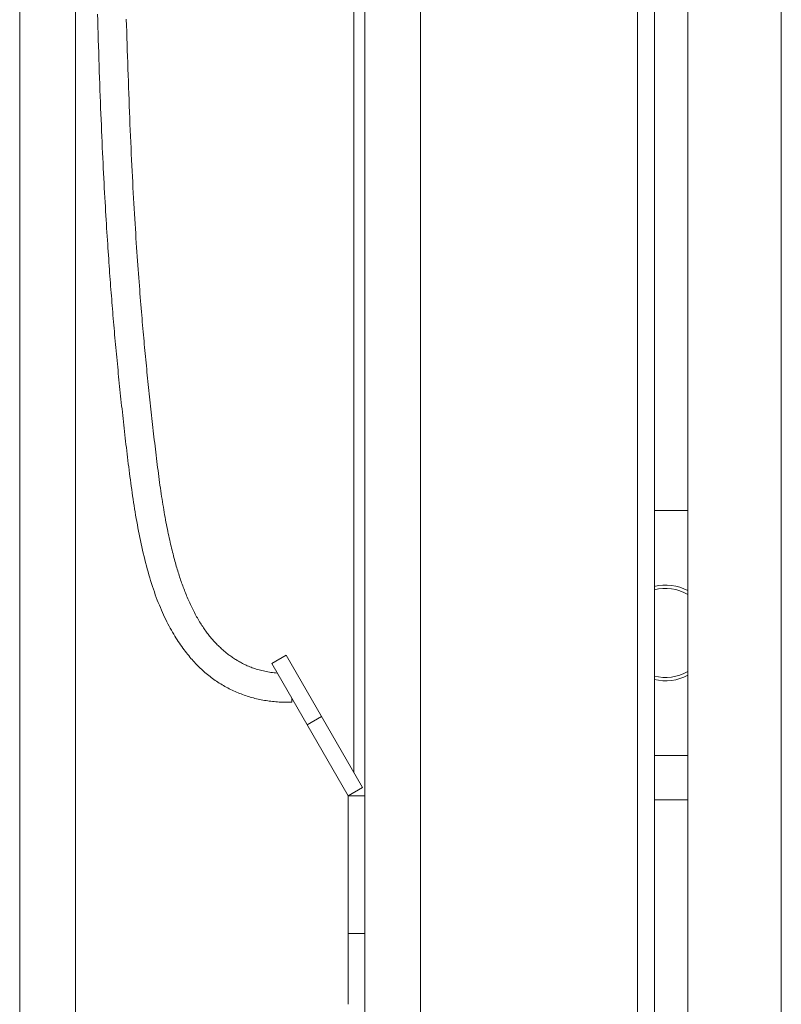
# Model space of a CAD drawing. Units: inches. Extents: x -1479 to 3411, y 1878 to 5300.
# Drawn here: x 32 to 100, y 3771 to 3859 of the extents above; entities that cross this region are included whole.
import ezdxf

# ---------------------------------------------------------------- set-up
doc = ezdxf.new("R2010")
doc.units = ezdxf.units.IN
doc.header["$LTSCALE"] = 27.377778
doc.header["$MEASUREMENT"] = 0
doc.layers.get('0').update_dxf_attribs({"lineweight": 0})

msp = doc.modelspace()

# ---------------------------------------------------------------- linework, layer by layer
at = {"color": 7, "linetype": 'Continuous'}
for p, q in [((62.697, 3137.195), (62.697, 3946.675)), ((88.697, 3946.675), (88.697, 3137.195)), ((67.697, 3136.195), (67.697, 3931.175)), ((87.197, 3136.195), (87.197, 3931.175)), ((61.697, 3791.68), (61.697, 3928.809)), ((31.697, 3921.175), (31.697, 3146.195)), ((36.697, 3906.042), (36.697, 3146.195)), ((91.697, 3815.175), (88.697, 3815.175)), ((55.632, 3802.185), (54.333, 3801.435)), ((62.497, 3790.296), (55.632, 3802.185)), ((56.14, 3798.306), (56.152, 3797.959)), ((57.508, 3795.936), (58.807, 3796.686)), ((88.697, 3793.175), (91.697, 3793.175)), ((62.497, 3790.296), (61.197, 3789.546)), ((62.697, 3789.546), (61.197, 3789.546)), ((88.697, 3789.175), (91.697, 3789.175)), ((61.197, 3777.175), (62.697, 3777.175))]:
    msp.add_line(p, q, dxfattribs=at)
at = {"color": 3, "linetype": 'Continuous'}
for p, q in [((91.697, 3143.175), (91.697, 3924.175)), ((100.098, 3143.175), (100.098, 3924.175)), ((61.197, 3789.546), (54.333, 3801.435)), ((61.197, 3770.825), (61.197, 3789.546))]:
    msp.add_line(p, q, dxfattribs=at)
at = {"color": 7, "linetype": 'Continuous'}
for points in [[(38.685, 3859.76), (38.702, 3859.178), (38.719, 3858.597), (38.737, 3858.017), (38.755, 3857.439), (38.773, 3856.863), (38.792, 3856.29), (38.81, 3855.719), (38.829, 3855.153), (38.848, 3854.59), (38.868, 3854.031), (38.887, 3853.477), (38.907, 3852.929), (38.927, 3852.385), (38.947, 3851.848), (38.968, 3851.318), (38.988, 3850.794), (39.009, 3850.276), (39.031, 3849.765), (39.052, 3849.26), (39.074, 3848.762), (39.095, 3848.271), (39.117, 3847.786), (39.139, 3847.307), (39.162, 3846.835), (39.184, 3846.369), (39.207, 3845.91), (39.229, 3845.457), (39.252, 3845.011), (39.275, 3844.571), (39.298, 3844.138), (39.321, 3843.711), (39.344, 3843.291), (39.368, 3842.877), (39.391, 3842.47), (39.414, 3842.069), (39.438, 3841.675), (39.461, 3841.287), (39.484, 3840.906), (39.508, 3840.531), (39.531, 3840.163), (39.554, 3839.801), (39.577, 3839.445), (39.599, 3839.096), (39.622, 3838.754), (39.645, 3838.418), (39.667, 3838.088), (39.689, 3837.764), (39.711, 3837.444), (39.734, 3837.13), (39.756, 3836.82), (39.778, 3836.514), (39.8, 3836.211), (39.822, 3835.911), (39.844, 3835.614), (39.867, 3835.319), (39.889, 3835.026), (39.912, 3834.734), (39.935, 3834.443), (39.958, 3834.153), (39.981, 3833.862), (40.005, 3833.572), (40.028, 3833.281), (40.052, 3832.991), (40.077, 3832.701), (40.101, 3832.41), (40.126, 3832.12), (40.151, 3831.83), (40.176, 3831.539), (40.202, 3831.249), (40.227, 3830.959), (40.253, 3830.669), (40.28, 3830.378), (40.306, 3830.088), (40.333, 3829.798), (40.36, 3829.508), (40.387, 3829.218), (40.414, 3828.928), (40.442, 3828.638), (40.47, 3828.348), (40.498, 3828.058), (40.527, 3827.768), (40.555, 3827.478), (40.584, 3827.188), (40.613, 3826.898), (40.643, 3826.608), (40.672, 3826.318), (40.702, 3826.028), (40.732, 3825.738), (40.763, 3825.448), (40.793, 3825.159), (40.824, 3824.869), (40.855, 3824.579), (40.886, 3824.29), (40.917, 3824), (40.949, 3823.71), (40.981, 3823.421), (41.013, 3823.131), (41.045, 3822.841), (41.078, 3822.552), (41.11, 3822.262), (41.143, 3821.973), (41.176, 3821.683), (41.21, 3821.394), (41.243, 3821.104), (41.277, 3820.815), (41.311, 3820.526), (41.345, 3820.236), (41.38, 3819.947), (41.415, 3819.658), (41.451, 3819.368), (41.487, 3819.079), (41.523, 3818.79), (41.56, 3818.501), (41.598, 3818.212), (41.636, 3817.923), (41.675, 3817.635), (41.714, 3817.346), (41.755, 3817.057), (41.796, 3816.769), (41.838, 3816.481), (41.881, 3816.192), (41.925, 3815.904), (41.97, 3815.616), (42.016, 3815.329), (42.063, 3815.041), (42.111, 3814.754), (42.161, 3814.467), (42.211, 3814.18), (42.263, 3813.893), (42.317, 3813.607), (42.371, 3813.321), (42.428, 3813.035), (42.486, 3812.749), (42.545, 3812.464), (42.606, 3812.179), (42.668, 3811.895), (42.732, 3811.611), (42.798, 3811.329), (42.865, 3811.048), (42.934, 3810.768), (43.005, 3810.49), (43.077, 3810.214), (43.15, 3809.94), (43.225, 3809.669), (43.302, 3809.4), (43.38, 3809.134), (43.459, 3808.871), (43.541, 3808.612), (43.623, 3808.356), (43.707, 3808.104), (43.793, 3807.856), (43.879, 3807.611), (43.968, 3807.371), (44.057, 3807.134), (44.148, 3806.901), (44.24, 3806.673), (44.333, 3806.448), (44.427, 3806.227), (44.523, 3806.011), (44.619, 3805.798), (44.717, 3805.589), (44.815, 3805.385), (44.915, 3805.185), (45.015, 3804.989), (45.116, 3804.797), (45.218, 3804.609), (45.32, 3804.425), (45.424, 3804.245), (45.527, 3804.07), (45.631, 3803.898), (45.735, 3803.731), (45.84, 3803.567), (45.944, 3803.407), (46.049, 3803.251), (46.153, 3803.099), (46.258, 3802.951), (46.362, 3802.807), (46.465, 3802.666), (46.569, 3802.529), (46.671, 3802.395), (46.774, 3802.265), (46.875, 3802.138), (46.977, 3802.015), (47.079, 3801.895), (47.181, 3801.777), (47.283, 3801.662), (47.385, 3801.55), (47.488, 3801.44), (47.591, 3801.333), (47.694, 3801.227), (47.799, 3801.124), (47.904, 3801.022), (48.011, 3800.922), (48.118, 3800.824), (48.227, 3800.726), (48.337, 3800.631), (48.448, 3800.536), (48.561, 3800.443), (48.674, 3800.352), (48.789, 3800.262), (48.905, 3800.173), (49.022, 3800.086), (49.14, 3800.001), (49.259, 3799.917), (49.38, 3799.834), (49.501, 3799.754), (49.623, 3799.675), (49.747, 3799.597), (49.872, 3799.521), (49.997, 3799.447), (50.124, 3799.375), (50.251, 3799.304), (50.38, 3799.235), (50.509, 3799.168), (50.64, 3799.102), (50.771, 3799.038), (50.903, 3798.977), (51.036, 3798.916), (51.169, 3798.858), (51.304, 3798.801), (51.439, 3798.747), (51.575, 3798.694), (51.711, 3798.642), (51.849, 3798.593), (51.986, 3798.546), (52.125, 3798.5), (52.264, 3798.456), (52.404, 3798.414), (52.544, 3798.374), (52.685, 3798.336), (52.826, 3798.3), (52.968, 3798.265), (53.11, 3798.232), (53.252, 3798.202), (53.395, 3798.172), (53.538, 3798.145), (53.682, 3798.12), (53.826, 3798.096), (53.97, 3798.074), (54.115, 3798.054), (54.26, 3798.036), (54.405, 3798.02), (54.55, 3798.005), (54.695, 3797.992), (54.84, 3797.981), (54.986, 3797.972), (55.132, 3797.964), (55.277, 3797.958), (55.423, 3797.954), (55.569, 3797.952), (55.715, 3797.951), (55.86, 3797.952), (56.006, 3797.954), (56.152, 3797.959)], [(41.274, 3859.291), (41.291, 3858.735), (41.308, 3858.178), (41.325, 3857.621), (41.342, 3857.064), (41.36, 3856.508), (41.379, 3855.951), (41.397, 3855.394), (41.416, 3854.837), (41.435, 3854.281), (41.455, 3853.724), (41.475, 3853.168), (41.496, 3852.613), (41.517, 3852.059), (41.538, 3851.506), (41.56, 3850.956), (41.582, 3850.408), (41.604, 3849.863), (41.627, 3849.321), (41.65, 3848.783), (41.673, 3848.25), (41.697, 3847.72), (41.721, 3847.196), (41.746, 3846.677), (41.77, 3846.164), (41.795, 3845.657), (41.821, 3845.157), (41.846, 3844.662), (41.872, 3844.174), (41.898, 3843.692), (41.925, 3843.216), (41.951, 3842.746), (41.978, 3842.283), (42.005, 3841.826), (42.032, 3841.375), (42.059, 3840.93), (42.086, 3840.491), (42.114, 3840.059), (42.141, 3839.633), (42.169, 3839.213), (42.197, 3838.799), (42.225, 3838.391), (42.253, 3837.99), (42.28, 3837.595), (42.308, 3837.206), (42.336, 3836.823), (42.364, 3836.447), (42.392, 3836.077), (42.419, 3835.712), (42.447, 3835.355), (42.474, 3835.003), (42.501, 3834.657), (42.528, 3834.318), (42.555, 3833.985), (42.581, 3833.658), (42.608, 3833.337), (42.634, 3833.022), (42.66, 3832.712), (42.686, 3832.408), (42.711, 3832.107), (42.737, 3831.811), (42.762, 3831.519), (42.788, 3831.23), (42.813, 3830.944), (42.839, 3830.66), (42.864, 3830.379), (42.89, 3830.099), (42.916, 3829.82), (42.942, 3829.542), (42.968, 3829.265), (42.994, 3828.988), (43.021, 3828.71), (43.048, 3828.433), (43.075, 3828.156), (43.102, 3827.879), (43.13, 3827.602), (43.158, 3827.325), (43.185, 3827.047), (43.214, 3826.77), (43.242, 3826.493), (43.271, 3826.216), (43.299, 3825.939), (43.328, 3825.662), (43.358, 3825.385), (43.387, 3825.108), (43.417, 3824.831), (43.446, 3824.554), (43.476, 3824.278), (43.506, 3824.001), (43.537, 3823.724), (43.567, 3823.447), (43.598, 3823.17), (43.629, 3822.893), (43.661, 3822.617), (43.692, 3822.34), (43.724, 3822.063), (43.755, 3821.787), (43.788, 3821.51), (43.82, 3821.233), (43.852, 3820.957), (43.885, 3820.68), (43.918, 3820.404), (43.951, 3820.128), (43.985, 3819.853), (44.019, 3819.578), (44.053, 3819.305), (44.087, 3819.033), (44.121, 3818.763), (44.156, 3818.494), (44.191, 3818.227), (44.227, 3817.962), (44.262, 3817.7), (44.298, 3817.44), (44.334, 3817.183), (44.371, 3816.928), (44.408, 3816.677), (44.445, 3816.429), (44.483, 3816.185), (44.521, 3815.943), (44.559, 3815.705), (44.598, 3815.469), (44.637, 3815.237), (44.676, 3815.009), (44.715, 3814.783), (44.755, 3814.561), (44.795, 3814.341), (44.836, 3814.125), (44.876, 3813.913), (44.917, 3813.703), (44.959, 3813.497), (45, 3813.293), (45.042, 3813.094), (45.084, 3812.897), (45.126, 3812.703), (45.169, 3812.513), (45.211, 3812.326), (45.254, 3812.142), (45.297, 3811.961), (45.339, 3811.784), (45.382, 3811.61), (45.425, 3811.438), (45.468, 3811.27), (45.51, 3811.106), (45.553, 3810.944), (45.595, 3810.786), (45.637, 3810.63), (45.679, 3810.478), (45.721, 3810.328), (45.763, 3810.181), (45.805, 3810.037), (45.848, 3809.894), (45.89, 3809.754), (45.933, 3809.615), (45.975, 3809.478), (46.019, 3809.342), (46.062, 3809.208), (46.107, 3809.074), (46.151, 3808.942), (46.197, 3808.81), (46.243, 3808.678), (46.289, 3808.547), (46.337, 3808.416), (46.385, 3808.285), (46.434, 3808.155), (46.484, 3808.025), (46.534, 3807.895), (46.585, 3807.766), (46.638, 3807.636), (46.691, 3807.508), (46.745, 3807.379), (46.799, 3807.251), (46.855, 3807.123), (46.912, 3806.996), (46.969, 3806.869), (47.028, 3806.743), (47.087, 3806.617), (47.147, 3806.491), (47.208, 3806.367), (47.27, 3806.243), (47.333, 3806.119), (47.397, 3805.997), (47.461, 3805.876), (47.526, 3805.756), (47.591, 3805.637), (47.657, 3805.52), (47.724, 3805.404), (47.791, 3805.29), (47.858, 3805.177), (47.926, 3805.066), (47.994, 3804.957), (48.063, 3804.85), (48.131, 3804.745), (48.2, 3804.642), (48.27, 3804.541), (48.339, 3804.442), (48.408, 3804.345), (48.478, 3804.25), (48.548, 3804.157), (48.617, 3804.066), (48.687, 3803.977), (48.757, 3803.889), (48.826, 3803.804), (48.896, 3803.721), (48.965, 3803.639), (49.034, 3803.56), (49.103, 3803.482), (49.171, 3803.406), (49.24, 3803.332), (49.308, 3803.259), (49.377, 3803.188), (49.445, 3803.119), (49.513, 3803.051), (49.582, 3802.984), (49.651, 3802.918), (49.719, 3802.854), (49.789, 3802.79), (49.858, 3802.728), (49.928, 3802.666), (49.998, 3802.605), (50.068, 3802.544), (50.139, 3802.484), (50.211, 3802.425), (50.283, 3802.366), (50.356, 3802.308), (50.43, 3802.251), (50.505, 3802.193), (50.582, 3802.136), (50.659, 3802.08), (50.738, 3802.024), (50.818, 3801.969), (50.899, 3801.913), (50.983, 3801.859), (51.068, 3801.804), (51.155, 3801.75), (51.243, 3801.696), (51.334, 3801.643), (51.427, 3801.59), (51.522, 3801.537), (51.619, 3801.485), (51.719, 3801.433), (51.82, 3801.383), (51.923, 3801.333), (52.029, 3801.283), (52.137, 3801.235), (52.246, 3801.188), (52.358, 3801.142), (52.472, 3801.097), (52.589, 3801.054), (52.707, 3801.012), (52.827, 3800.971), (52.95, 3800.932), (53.075, 3800.894), (53.201, 3800.858), (53.329, 3800.824), (53.459, 3800.791), (53.59, 3800.76), (53.723, 3800.731), (53.857, 3800.704), (53.992, 3800.678), (54.128, 3800.654), (54.264, 3800.633), (54.402, 3800.613), (54.54, 3800.595), (54.678, 3800.579), (54.816, 3800.565)]]:
    msp.add_lwpolyline(points, dxfattribs=at)
for radius, start, end in [(4.3, 62.20318, 103.49532), (4, 60, 104.53471), (4, 255.46529, 300), (4.3, 256.50468, 297.79681)]:
    msp.add_arc((89.697, 3804.175), radius, start, end, dxfattribs=at)

doc.saveas('drawing.dxf')
